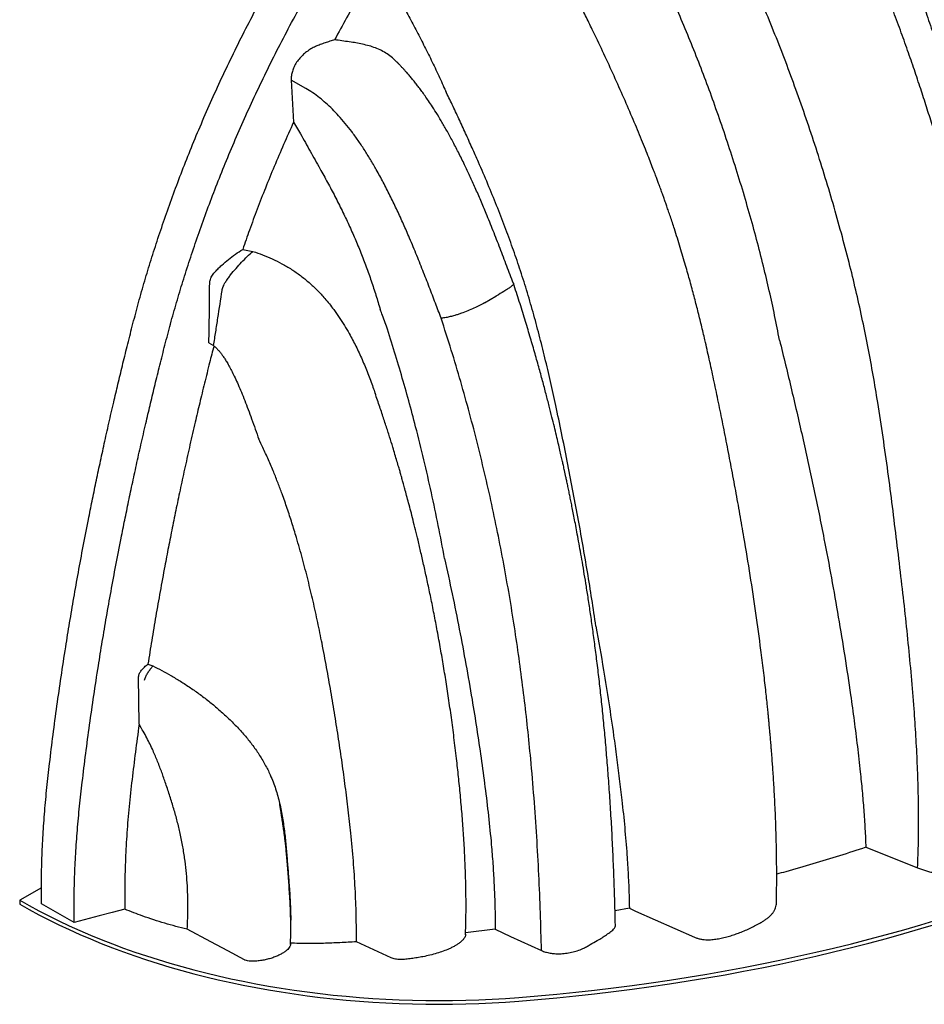
# Model space of a CAD drawing. Units: millimetres. Extents: x 948 to 40071, y 666 to 24284.
# Drawn here: x 1889 to 2974, y 10146 to 11328 of the extents above; entities that cross this region are included whole.
import ezdxf

# ---------------------------------------------------------------- set-up
doc = ezdxf.new("R2010")
doc.units = ezdxf.units.MM
doc.header["$LTSCALE"] = 95

msp = doc.modelspace()

# ---------------------------------------------------------------- linework, layer by layer
at = {"color": 7, "linetype": 'Continuous', "lineweight": 25}
for p, q in [((2214.85, 11255.24), (2217.67, 11204.57)), ((2232.27, 11245.19), (2214.85, 11255.24)), ((2217.67, 11204.57), (2226.05, 11190.58)), ((2156.72, 11052.12), (2168.98, 11049.76)), ((2446.87, 10988.2), (2460.34, 10995.97)), ((2116.13, 10940.02), (2121.75, 10936.78)), ((2043.04, 10554.71), (2048.98, 10552.45)), ((2032.42, 10482.38), (2031.77, 10539.42)), ((2034.93, 10478.27), (2032.42, 10482.38)), ((2036.31, 10475.94), (2034.93, 10478.27)), ((1915.26, 10286.32), (1889.24, 10271.3)), ((1889.24, 10271.3), (1889.24, 10266.74)), ((1954.41, 10244.45), (1915.23, 10267.07)), ((2620.42, 10261.63), (2603.24, 10258.46)), ((2459.44, 10236.46), (2423.96, 10232.35))]:
    msp.add_line(p, q, dxfattribs=at)
at = {"color": 7, "linetype": 'Continuous', "lineweight": 25, "flags": 128}
for points in [[(2904.02, 10334.83), (2911.07, 10332.05), (2966.12, 10310.33)], [(1889.24, 10271.3), (1900.66, 10264.86), (1912.32, 10258.57), (1924.22, 10252.43), (1936.36, 10246.45), (1948.72, 10240.62), (1961.31, 10234.96), (1974.12, 10229.46), (1987.14, 10224.12), (2000.36, 10218.96), (2013.78, 10213.97), (2027.39, 10209.16), (2041.19, 10204.52), (2055.16, 10200.07), (2069.3, 10195.79), (2083.6, 10191.7), (2098.06, 10187.8), (2112.67, 10184.08), (2127.41, 10180.55), (2142.29, 10177.22), (2157.3, 10174.08), (2172.42, 10171.14), (2187.66, 10168.39), (2203, 10165.84), (2218.43, 10163.49), (2233.95, 10161.34), (2249.56, 10159.39), (2265.23, 10157.64), (2280.96, 10156.1), (2296.76, 10154.76), (2312.6, 10153.63), (2328.48, 10152.7), (2344.39, 10151.98), (2360.33, 10151.46), (2376.28, 10151.15), (2392.24, 10151.05), (2408.2, 10151.16), (2424.16, 10151.47), (2440.09, 10151.99), (2456.01, 10152.71), (2471.89, 10153.64), (2487.73, 10154.78)], [(1889.24, 10266.74), (1900.66, 10260.3), (1912.32, 10254.01), (1924.22, 10247.87), (1936.36, 10241.88), (1948.72, 10236.06), (1961.31, 10230.39), (1974.12, 10224.89), (1987.14, 10219.56), (2000.36, 10214.4), (2013.78, 10209.41), (2027.39, 10204.6), (2041.19, 10199.96), (2055.16, 10195.5), (2069.3, 10191.23), (2083.6, 10187.14), (2098.06, 10183.23), (2112.67, 10179.52), (2127.41, 10175.99), (2142.29, 10172.66), (2157.3, 10169.52), (2172.42, 10166.57), (2187.66, 10163.82), (2203, 10161.27), (2218.43, 10158.92), (2233.95, 10156.77), (2249.56, 10154.83), (2265.23, 10153.08), (2280.96, 10151.54), (2296.76, 10150.2), (2312.6, 10149.07), (2328.48, 10148.14), (2344.39, 10147.42), (2360.33, 10146.9), (2376.28, 10146.59), (2392.24, 10146.49), (2408.2, 10146.59), (2424.16, 10146.91), (2440.09, 10147.42), (2456.01, 10148.15), (2471.89, 10149.08), (2487.73, 10150.22)], [(2015.22, 10260.71), (1999.98, 10256.63), (1984.74, 10252.56), (1954.41, 10244.45)], [(2620.42, 10261.63), (2627.88, 10258.32), (2651.55, 10247.83), (2698.68, 10226.95)], [(2487.73, 10154.78), (2510.58, 10156.67), (2533.38, 10158.76), (2556.11, 10161.06), (2578.79, 10163.55), (2601.4, 10166.25), (2623.93, 10169.15), (2646.38, 10172.24), (2668.75, 10175.53), (2691.03, 10179.02), (2713.22, 10182.71), (2735.3, 10186.59), (2757.28, 10190.67), (2779.15, 10194.94), (2800.9, 10199.4), (2822.53, 10204.05), (2844.03, 10208.9), (2865.41, 10213.93), (2886.64, 10219.15), (2907.74, 10224.56), (2928.69, 10230.16), (2949.49, 10235.94), (2970.14, 10241.9), (2990.62, 10248.05)], [(2487.73, 10150.22), (2510.58, 10152.11), (2533.38, 10154.2), (2556.11, 10156.5), (2578.79, 10158.99), (2601.4, 10161.69), (2623.93, 10164.58), (2646.38, 10167.68), (2668.75, 10170.97), (2691.03, 10174.46), (2713.22, 10178.14), (2735.3, 10182.03), (2757.28, 10186.1), (2779.15, 10190.37), (2800.9, 10194.84), (2822.53, 10199.49), (2844.03, 10204.33), (2865.41, 10209.37), (2886.64, 10214.59), (2907.74, 10220), (2928.69, 10225.6), (2949.49, 10231.38), (2970.14, 10237.34), (2990.62, 10243.48)], [(2158.98, 10199.67), (2138.72, 10210.5), (2118.47, 10221.33), (2090.11, 10236.49)], [(2459.44, 10236.46), (2477.86, 10228), (2515.01, 10210.93)], [(2334.88, 10202.2), (2319.22, 10209.41), (2303.55, 10216.62), (2293.04, 10221.46)]]:
    msp.add_lwpolyline(points, dxfattribs=at)
at = {"color": 7, "linetype": 'Continuous', "lineweight": 25}
for points, knots in [([(1915.23, 10267.07), (1915.2, 10276.12), (1915.14, 10294.22), (1915.85, 10321.83), (1917.16, 10349.75), (1919.13, 10378.02), (1921.73, 10406.61), (1925.25, 10437.26), (1929.26, 10469.85), (1933.88, 10504.49), (1938.91, 10539.61), (1944.02, 10572.92), (1949.13, 10604.45), (1954.19, 10634.24), (1959.61, 10664.78), (1965.44, 10696.19), (1970.97, 10724.72), (1976.09, 10750.24), (1980.7, 10772.62), (1985.58, 10795.63), (1990.74, 10819.33), (1996.21, 10843.81), (2001.67, 10867.55), (2007.09, 10890.56), (2012.46, 10912.85), (2018.2, 10936.06), (2024.32, 10960.27), (2030.9, 10985.41), (2038.1, 11010.88), (2045.8, 11036.51), (2054.01, 11062.27), (2062.89, 11088.63), (2072.46, 11115.56), (2082.75, 11143.04), (2093.76, 11171.02), (2105.53, 11199.49), (2118.09, 11228.41), (2131.46, 11257.76), (2145.59, 11287.37), (2160.5, 11317.2), (2176.22, 11347.25), (2192.84, 11377.67), (2209.96, 11407.63), (2227.51, 11437.1), (2245.44, 11466), (2264.2, 11495.04), (2283.78, 11524.14), (2304.18, 11553.23), (2325.38, 11582.22), (2346.75, 11610.23), (2368.18, 11637.2), (2389.59, 11663.11), (2411.56, 11688.66), (2434.06, 11713.8), (2457.04, 11738.43), (2480.47, 11762.5), (2504.29, 11785.94), (2528.47, 11808.7), (2552.96, 11830.71), (2577.7, 11851.93), (2602.64, 11872.29), (2627.26, 11891.4), (2651.5, 11909.28), (2675.29, 11925.97), (2699.07, 11941.79), (2722.81, 11956.81), (2738.62, 11966.13), (2746.5, 11970.78)], [0, 0, 0, 0, 0.0156551, 0.031308, 0.0469641, 0.0626293, 0.0783097, 0.094012, 0.1125495, 0.1311803, 0.1499882, 0.1690609, 0.1845773, 0.2003822, 0.2165409, 0.233118, 0.2501782, 0.2616516, 0.2733982, 0.2854484, 0.2978413, 0.3106218, 0.3238473, 0.3350296, 0.3466092, 0.3586553, 0.3712416, 0.3843441, 0.3977686, 0.4107366, 0.4240094, 0.4375809, 0.4514456, 0.4655994, 0.4800388, 0.4947597, 0.5097608, 0.5250525, 0.5406502, 0.5562823, 0.5722403, 0.588535, 0.605173, 0.6208839, 0.6368869, 0.6531739, 0.6697363, 0.6865614, 0.7036377, 0.7209506, 0.7370119, 0.7532412, 0.7696209, 0.7861306, 0.8027506, 0.8194633, 0.8362528, 0.8531035, 0.8699993, 0.8869227, 0.9038561, 0.9207831, 0.9367222, 0.9526269, 0.9684831, 0.9842786, 1, 1, 1, 1]), ([(1954.41, 10244.45), (1954.38, 10253.5), (1954.32, 10271.61), (1955.04, 10299.21), (1956.34, 10327.13), (1958.31, 10355.4), (1960.91, 10383.99), (1964.43, 10414.64), (1968.44, 10447.23), (1973.06, 10481.87), (1978.1, 10516.99), (1983.2, 10550.3), (1988.31, 10581.83), (1993.37, 10611.62), (1998.8, 10642.16), (2004.63, 10673.57), (2010.15, 10702.1), (2015.27, 10727.62), (2019.89, 10750), (2024.76, 10773.01), (2029.92, 10796.71), (2035.4, 10821.19), (2040.85, 10844.93), (2046.27, 10867.94), (2051.64, 10890.23), (2057.38, 10913.44), (2063.5, 10937.65), (2070.08, 10962.79), (2077.29, 10988.26), (2084.99, 11013.89), (2093.2, 11039.65), (2102.07, 11066.01), (2111.65, 11092.94), (2121.93, 11120.42), (2132.94, 11148.4), (2144.71, 11176.87), (2157.27, 11205.79), (2170.64, 11235.14), (2184.77, 11264.75), (2199.69, 11294.58), (2215.4, 11324.63), (2232.03, 11355.05), (2249.14, 11385.01), (2266.7, 11414.48), (2284.63, 11443.38), (2303.39, 11472.42), (2322.97, 11501.52), (2343.37, 11530.61), (2364.57, 11559.6), (2385.93, 11587.61), (2407.36, 11614.58), (2428.77, 11640.49), (2450.74, 11666.04), (2473.24, 11691.18), (2496.23, 11715.81), (2519.65, 11739.88), (2543.48, 11763.32), (2567.66, 11786.08), (2592.14, 11808.09), (2616.88, 11829.31), (2641.83, 11849.67), (2666.45, 11868.78), (2690.68, 11886.66), (2714.47, 11903.35), (2738.26, 11919.17), (2761.99, 11934.19), (2777.8, 11943.51), (2785.69, 11948.16)], [0, 0, 0, 0, 0.0156551, 0.031308, 0.0469641, 0.0626293, 0.0783097, 0.094012, 0.1125495, 0.1311803, 0.1499882, 0.1690609, 0.1845773, 0.2003822, 0.2165409, 0.233118, 0.2501782, 0.2616516, 0.2733982, 0.2854484, 0.2978413, 0.3106218, 0.3238473, 0.3350296, 0.3466092, 0.3586553, 0.3712416, 0.3843441, 0.3977686, 0.4107366, 0.4240094, 0.4375809, 0.4514456, 0.4655994, 0.4800388, 0.4947597, 0.5097608, 0.5250525, 0.5406502, 0.5562823, 0.5722403, 0.588535, 0.605173, 0.6208839, 0.6368869, 0.6531739, 0.6697363, 0.6865614, 0.7036377, 0.7209506, 0.7370119, 0.7532412, 0.7696209, 0.7861306, 0.8027506, 0.8194633, 0.8362528, 0.8531035, 0.8699993, 0.8869227, 0.9038561, 0.9207831, 0.9367222, 0.9526269, 0.9684831, 0.9842786, 1, 1, 1, 1]), ([(3343.57, 10463.38), (3343.04, 10471.26), (3341.89, 10488.32), (3340.16, 10514.26), (3338.37, 10540.91), (3336.63, 10566.7), (3334.91, 10591.62), (3333.25, 10615.26), (3331.64, 10637.64), (3330.07, 10658.8), (3328.51, 10679.2), (3326.95, 10698.86), (3325.35, 10718.44), (3323.7, 10737.9), (3322, 10757.17), (3320.32, 10775.5), (3318.67, 10792.9), (3317.05, 10809.35), (3315.47, 10824.85), (3313.93, 10839.42), (3312.5, 10852.66), (3311.16, 10864.63), (3309.93, 10875.39), (3308.76, 10885.36), (3307.66, 10894.54), (3306.63, 10902.92), (3305.69, 10910.5), (3304.83, 10917.28), (3304.06, 10923.26), (3303.39, 10928.44), (3302.78, 10933.08), (3302.21, 10937.34), (3301.65, 10941.48), (3301.1, 10945.51), (3300.55, 10949.56), (3299.96, 10953.78), (3299.31, 10958.44), (3298.52, 10964.04), (3297.55, 10970.78), (3296.38, 10978.74), (3295.03, 10987.74), (3293.49, 10997.79), (3291.85, 11008.2), (3290.13, 11018.85), (3288.37, 11029.45), (3286.53, 11040.29), (3284.64, 11051.09), (3282.72, 11061.76), (3279.92, 11076.91), (3276.18, 11096.35), (3271.51, 11119.21), (3266.89, 11140.68), (3262.35, 11160.79), (3257.74, 11180.27), (3253.09, 11199.14), (3248.35, 11217.61), (3243.42, 11236.14), (3238.18, 11255.13), (3232.55, 11274.79), (3226.44, 11295.38), (3219.8, 11316.91), (3212.59, 11339.39), (3204.87, 11362.56), (3196.61, 11386.42), (3187.84, 11410.79), (3178.54, 11435.66), (3168.69, 11461), (3158.2, 11486.95), (3146.46, 11514.92), (3133.58, 11544.38), (3119.72, 11574.79), (3105.78, 11604.22), (3091.81, 11632.67), (3077.86, 11660.16), (3064.63, 11685.41), (3052.21, 11708.48), (3040.62, 11729.36), (3029.16, 11749.28), (3017.83, 11768.2), (3006.61, 11786.11), (2995.47, 11803.08), (2984.33, 11819.19), (2974.35, 11832.86), (2965.59, 11844.29), (2958.09, 11853.67), (2950.56, 11862.7), (2942.98, 11871.4), (2935.16, 11879.98), (2928.55, 11886.88), (2923.19, 11892.26), (2919.27, 11896.09), (2915.21, 11899.97), (2911, 11903.87), (2906.83, 11907.63), (2902.95, 11911.03), (2899.96, 11913.58), (2897.8, 11915.39), (2896.25, 11916.69), (2894.49, 11918.13), (2892.22, 11919.97), (2889.2, 11922.36), (2885.69, 11925.09), (2881.72, 11928.07), (2877.37, 11931.26), (2872.41, 11934.75), (2867.63, 11937.99), (2863.14, 11940.93), (2859.05, 11943.51), (2855.9, 11945.45), (2854.11, 11946.51), (2853.77, 11946.7)], [0, 0, 0, 0, 0.016076, 0.034792, 0.0529129, 0.070439, 0.0873707, 0.1037086, 0.1185694, 0.1329033, 0.146711, 0.1599931, 0.1727502, 0.1863691, 0.1993359, 0.2116517, 0.2233174, 0.2343337, 0.2447016, 0.2544217, 0.2634946, 0.2711817, 0.2783348, 0.284954, 0.2910388, 0.2965895, 0.3016063, 0.3060897, 0.3100399, 0.3134574, 0.3163424, 0.319228, 0.3218642, 0.3245152, 0.3271811, 0.3298619, 0.3328248, 0.3363499, 0.3408764, 0.346082, 0.3519659, 0.3585275, 0.3657657, 0.3723137, 0.3793204, 0.3864164, 0.3934148, 0.4003155, 0.407119, 0.422772, 0.4378891, 0.4511698, 0.4640141, 0.4764287, 0.4884131, 0.5000101, 0.5116226, 0.5236476, 0.5360838, 0.5489296, 0.562677, 0.5768602, 0.5914767, 0.6065239, 0.6219991, 0.6376117, 0.6536317, 0.6700613, 0.6869101, 0.7068997, 0.7263355, 0.7452276, 0.763584, 0.7814104, 0.7987109, 0.8129971, 0.8267797, 0.840038, 0.8527608, 0.8649451, 0.8766428, 0.8879942, 0.899021, 0.9062014, 0.9132538, 0.9201877, 0.9270132, 0.9338105, 0.9410053, 0.9442364, 0.9475591, 0.9509758, 0.9544895, 0.9580781, 0.9613153, 0.9640444, 0.9653995, 0.9665786, 0.9678315, 0.9696499, 0.9720533, 0.9750511, 0.9780381, 0.9814639, 0.9853413, 0.9896863, 0.9926656, 0.9958431, 0.9992254, 1, 1, 1, 1]), ([(2744.39, 11851.5), (2746.54, 11847.09), (2750.85, 11838.26), (2758.72, 11820.11), (2768.75, 11797.55), (2780.78, 11770.44), (2792.92, 11743.42), (2805.25, 11716.47), (2817.79, 11689.65), (2832.55, 11658.45), (2849.52, 11622.91), (2868.57, 11582.94), (2887.44, 11542.93), (2904, 11507.31), (2919.6, 11473.17), (2934.23, 11440.51), (2947.9, 11408.77), (2959.33, 11380.92), (2968.65, 11356.97), (2977.43, 11332.82), (2985.47, 11308.49), (2992.83, 11284.02), (3000.86, 11255.15), (3009.53, 11221.92), (3018.02, 11187.79), (3026.87, 11151.06), (3036.09, 11111.78), (3046.4, 11066.63), (3057.15, 11018.64), (3068.32, 10967.82), (3079.77, 10914.21), (3090.83, 10860.64), (3101.46, 10807.09), (3111.59, 10753.57), (3121.09, 10700.24), (3128.63, 10654.48), (3134.44, 10616.21), (3138.76, 10585.37), (3142.73, 10553.83), (3146.24, 10521.63), (3148.61, 10493.9), (3150, 10471.39), (3150.75, 10454.01), (3150.84, 10442.56), (3150.89, 10436.84)], [0, 0, 0, 0, 0.0093393, 0.0186817, 0.0374136, 0.056077, 0.0747433, 0.0934075, 0.1121021, 0.1307493, 0.1587421, 0.1867353, 0.214755, 0.2427745, 0.2614674, 0.2862911, 0.3111131, 0.3276698, 0.3442291, 0.3607823, 0.377618, 0.3944613, 0.4113021, 0.4373178, 0.4633347, 0.4823094, 0.5139542, 0.545601, 0.5772469, 0.6152926, 0.65334, 0.691386, 0.7297875, 0.7681888, 0.806594, 0.8449985, 0.867457, 0.8899163, 0.9123739, 0.9366267, 0.9608783, 0.9739191, 0.986961, 1, 1, 1, 1]), ([(3097.37, 10354.27), (3097.44, 10355.82), (3097.63, 10360.12), (3097.87, 10366.95), (3098.09, 10374.45), (3098.25, 10381.11), (3098.37, 10386.91), (3098.44, 10391.87), (3098.49, 10395.84), (3098.52, 10398.89), (3098.54, 10401.2), (3098.55, 10402.96), (3098.56, 10404.45), (3098.57, 10405.86), (3098.57, 10407.44), (3098.58, 10409.2), (3098.58, 10412.18), (3098.57, 10416.66), (3098.54, 10422.65), (3098.48, 10429.23), (3098.38, 10436.07), (3098.25, 10443.06), (3098.03, 10453.01), (3097.66, 10465.7), (3097.08, 10480.96), (3096.43, 10495.04), (3095.75, 10507.97), (3095.05, 10519.95), (3094.28, 10532.01), (3093.41, 10544.69), (3092.39, 10558.36), (3091.22, 10573.03), (3089.88, 10588.71), (3088.37, 10605.41), (3086.66, 10623.14), (3084.77, 10641.9), (3082.67, 10661.7), (3080.24, 10683.79), (3077.48, 10707.78), (3074.47, 10733.24), (3071.41, 10758.42), (3068.08, 10785.4), (3064.44, 10814.08), (3060.43, 10844.4), (3056.28, 10874.07), (3052.81, 10897.42), (3050.14, 10914.47), (3048.43, 10925.16), (3046.77, 10935.2), (3045.2, 10944.47), (3043.73, 10952.97), (3042.36, 10960.72), (3041.11, 10967.69), (3039.93, 10974.1), (3038.85, 10979.88), (3037.85, 10985.16), (3036.85, 10990.36), (3035.69, 10996.29), (3034.27, 11003.48), (3032.58, 11011.8), (3029.63, 11026.01), (3025.3, 11045.89), (3020.09, 11068.28), (3015.27, 11087.99), (3010.93, 11105.11), (3006.24, 11122.93), (3001.13, 11141.67), (2995.57, 11161.34), (2989.66, 11181.51), (2983.41, 11202.16), (2976.82, 11223.22), (2969.75, 11245.08), (2962.19, 11267.71), (2954.11, 11291.11), (2945.46, 11315.27), (2936.2, 11340.18), (2926.35, 11365.68), (2916.04, 11391.31), (2905.54, 11416.41), (2894.98, 11440.7), (2884.39, 11464.18), (2873.71, 11487.02), (2863.08, 11508.96), (2852.54, 11530.02), (2842.11, 11550.2), (2831.73, 11569.71), (2821.42, 11588.42), (2811.21, 11606.23), (2801.3, 11622.79), (2791.71, 11638.07), (2782.51, 11652.05), (2773.55, 11664.97), (2764.91, 11676.8), (2757.08, 11686.94), (2750.05, 11695.58), (2743.81, 11702.91), (2737.76, 11709.69), (2731.65, 11716.21), (2725.21, 11722.75), (2718.5, 11729.16), (2712.71, 11734.35), (2707.86, 11738.49), (2703.65, 11741.94), (2698.79, 11745.73), (2693.9, 11749.34), (2689.21, 11752.63), (2684.93, 11755.48), (2680.57, 11758.24), (2676.4, 11760.74), (2672.66, 11762.87), (2669.31, 11764.68), (2665.99, 11766.42), (2662.3, 11768.25), (2658.32, 11770.12), (2654.44, 11771.83), (2651.2, 11773.17), (2648.5, 11774.24), (2646.15, 11775.14), (2643.53, 11776.1), (2640.49, 11777.16), (2637.56, 11778.11), (2635.66, 11778.7), (2634.95, 11778.91)], [0, 0, 0, 0, 0.0033862, 0.0094594, 0.0149042, 0.0197219, 0.0239132, 0.0274789, 0.0304195, 0.0324798, 0.0340619, 0.0353779, 0.0362668, 0.0372748, 0.0384093, 0.0396705, 0.0410581, 0.0448297, 0.0493044, 0.0538936, 0.0589245, 0.063913, 0.0688073, 0.0800822, 0.0908255, 0.1010379, 0.1097079, 0.1179549, 0.1261135, 0.1349183, 0.1443969, 0.154551, 0.1653825, 0.1768936, 0.1890862, 0.2019628, 0.2155253, 0.2297758, 0.24729, 0.2646898, 0.2818367, 0.2987108, 0.3197486, 0.3402933, 0.3603445, 0.3799036, 0.3874533, 0.3946889, 0.4014033, 0.4075979, 0.4132741, 0.4184329, 0.4230755, 0.4272027, 0.4312144, 0.4345814, 0.4377101, 0.4415411, 0.446348, 0.4519657, 0.4580194, 0.4744431, 0.4911882, 0.5020475, 0.513106, 0.524713, 0.5369148, 0.5497095, 0.5630942, 0.5762514, 0.5899259, 0.6041125, 0.6187954, 0.6339701, 0.6496408, 0.665814, 0.6824989, 0.6993836, 0.7158679, 0.7316668, 0.7470898, 0.7621474, 0.7768483, 0.790692, 0.8042163, 0.8173704, 0.8300651, 0.842257, 0.8539164, 0.8644062, 0.874394, 0.8837771, 0.8925377, 0.9006999, 0.9069034, 0.9127453, 0.9182417, 0.9235823, 0.9292438, 0.9352597, 0.9409368, 0.9438632, 0.947361, 0.9514283, 0.9559736, 0.9590801, 0.9623927, 0.9657366, 0.9689656, 0.9719088, 0.9742568, 0.976525, 0.9793666, 0.982472, 0.9853801, 0.98791, 0.989582, 0.9912868, 0.9930983, 0.9953987, 0.998286, 1, 1, 1, 1]), ([(2966.12, 10310.33), (2966.5, 10320.52), (2967.25, 10340.91), (2967.43, 10372.1), (2966.97, 10403.71), (2965.87, 10435.76), (2964.19, 10468.2), (2961.85, 10502.98), (2958.8, 10540.14), (2955.04, 10579.69), (2950.82, 10619.62), (2946.17, 10660.31), (2941.19, 10701.67), (2936.02, 10743.49), (2930.62, 10785.24), (2924.82, 10826.86), (2918.91, 10865.46), (2912.92, 10901.06), (2906.92, 10933.67), (2900.33, 10966.33), (2893.05, 10999.13), (2884.94, 11032.77), (2875.96, 11067.27), (2866.09, 11102.58), (2855.56, 11137.97), (2844.39, 11173.38), (2832.64, 11208.73), (2820.52, 11243.28), (2808.04, 11277.03), (2795.19, 11310), (2781.7, 11342.88), (2767.5, 11375.69), (2753.59, 11406.2), (2740.1, 11434.44), (2727.14, 11460.46), (2713.72, 11486.33), (2701.62, 11508.73), (2691.01, 11527.51), (2682.07, 11542.73), (2673.05, 11557.45), (2663.96, 11571.6), (2654.96, 11584.87), (2646.09, 11597.22), (2637.37, 11608.65), (2628.64, 11619.35), (2619.89, 11629.3), (2611.13, 11638.48), (2602.33, 11646.9), (2593.45, 11654.56), (2584.44, 11661.48), (2576.02, 11667.13), (2568.18, 11671.73), (2560.91, 11675.46), (2553.39, 11678.78), (2548.35, 11680.54), (2545.77, 11681.44)], [0, 0, 0, 0, 0.0236338, 0.0472941, 0.0710013, 0.094772, 0.1186196, 0.1425542, 0.1708832, 0.1993462, 0.2279436, 0.2566723, 0.2864539, 0.3162498, 0.3458497, 0.3752396, 0.4044149, 0.4271909, 0.4498452, 0.4723901, 0.4949093, 0.5174787, 0.5414565, 0.56546, 0.5894709, 0.6134695, 0.6374001, 0.6612175, 0.683598, 0.7059346, 0.7282597, 0.7506109, 0.7730315, 0.7909468, 0.80896, 0.8270838, 0.845053, 0.8561583, 0.8670692, 0.877749, 0.8881652, 0.8982914, 0.9075952, 0.9166152, 0.9253523, 0.933825, 0.9420659, 0.9501241, 0.9580754, 0.966008, 0.9740359, 0.9801955, 0.9865368, 0.9931183, 1, 1, 1, 1]), ([(2796.78, 10268.04), (2796.87, 10272.49), (2797.07, 10282.63), (2797.16, 10298.28), (2797.1, 10314.67), (2796.9, 10330.26), (2796.57, 10345.04), (2796.16, 10359.01), (2795.65, 10372.55), (2795.07, 10385.6), (2794.44, 10398.1), (2793.78, 10409.57), (2793.13, 10420.01), (2792.5, 10429.28), (2791.92, 10437.41), (2791.39, 10444.43), (2790.92, 10450.5), (2790.5, 10455.64), (2790.16, 10459.83), (2789.83, 10463.66), (2789.53, 10467.23), (2789.22, 10470.67), (2788.94, 10473.86), (2788.63, 10477.27), (2788.26, 10481.31), (2787.81, 10486.05), (2787.29, 10491.49), (2786.68, 10497.66), (2785.93, 10505.07), (2785.02, 10513.83), (2783.91, 10524.03), (2782.65, 10535.21), (2781.26, 10547.06), (2779.77, 10559.25), (2776.88, 10582.13), (2772.27, 10615.95), (2765.47, 10661.03), (2758.96, 10700.65), (2753.06, 10734.62), (2747.98, 10762.73), (2742.72, 10790.82), (2737.38, 10818.55), (2732.06, 10845.38), (2726.82, 10871.23), (2721.61, 10896.06), (2716.38, 10920.03), (2711.45, 10941.67), (2706.85, 10961.06), (2702.54, 10978.52), (2698.03, 10996.06), (2693.18, 11014.13), (2687.69, 11033.65), (2681.46, 11054.67), (2676.07, 11071.83), (2672.02, 11084.2), (2669.67, 11091.23), (2667.44, 11097.79), (2665.43, 11103.63), (2663.51, 11109.1), (2661.77, 11114.03), (2660.25, 11118.27), (2659.05, 11121.59), (2657.97, 11124.54), (2656.81, 11127.73), (2655.4, 11131.56), (2653.7, 11136.1), (2651.71, 11141.41), (2649.23, 11147.94), (2646.2, 11155.8), (2642.56, 11165.1), (2638.42, 11175.47), (2633.82, 11186.79), (2628.89, 11198.69), (2621.77, 11215.56), (2612.39, 11237.17), (2600.57, 11263.52), (2588.43, 11289.82), (2577.56, 11312.75), (2567.99, 11332.2), (2559.86, 11348.19), (2551.65, 11363.69), (2543.5, 11378.42), (2536.02, 11391.33), (2529.25, 11402.49), (2523.21, 11412.06), (2517.37, 11420.94), (2511.75, 11429.15), (2506.37, 11436.72), (2501.28, 11443.59), (2497.25, 11448.83), (2494.28, 11452.61), (2492.27, 11455.11), (2490.33, 11457.5), (2488.28, 11459.99), (2485.95, 11462.76), (2483.19, 11465.99), (2479.96, 11469.67), (2476.11, 11473.94), (2471.57, 11478.82), (2466.15, 11484.41), (2460.43, 11490.03), (2454.52, 11495.57), (2448.53, 11500.92), (2442.91, 11505.68), (2437.8, 11509.82), (2433.33, 11513.31), (2428.76, 11516.75), (2425.68, 11518.95), (2424.17, 11520.02)], [0, 0, 0, 0, 0.0113216, 0.0257535, 0.0394454, 0.0524041, 0.0646352, 0.0761435, 0.0869329, 0.097975, 0.1081548, 0.1174754, 0.125939, 0.1335475, 0.1399655, 0.145619, 0.1505086, 0.154635, 0.1579986, 0.1606055, 0.1638682, 0.1666023, 0.1688861, 0.1715462, 0.1748036, 0.1785841, 0.1829406, 0.187873, 0.1933811, 0.2006892, 0.2088135, 0.2177541, 0.227342, 0.2370069, 0.2467028, 0.2815902, 0.3168975, 0.3526413, 0.3743031, 0.3961299, 0.4180864, 0.4395848, 0.4604201, 0.4802027, 0.4992847, 0.5176581, 0.5353182, 0.5488893, 0.5620065, 0.5751312, 0.5888301, 0.6031003, 0.6194529, 0.6364902, 0.6419874, 0.6474522, 0.652418, 0.6568292, 0.6606853, 0.6647896, 0.6679928, 0.6702941, 0.672305, 0.6746712, 0.6775335, 0.6809699, 0.6849813, 0.6895688, 0.6957835, 0.7028198, 0.7106812, 0.719372, 0.7285677, 0.7377837, 0.7578336, 0.7779633, 0.79817, 0.8182955, 0.8308317, 0.8432557, 0.8555337, 0.8672144, 0.8781224, 0.8864238, 0.8942438, 0.9015956, 0.908493, 0.9149491, 0.9209742, 0.9263979, 0.9288341, 0.9310875, 0.9331592, 0.9353478, 0.9379008, 0.9408204, 0.9443655, 0.9483111, 0.9530608, 0.9586344, 0.9650617, 0.9704426, 0.9763471, 0.9828061, 0.9868873, 0.9911836, 0.9957055, 1, 1, 1, 1]), ([(2320.68, 11396.73), (2316.56, 11390), (2308.36, 11376.64), (2295.2, 11354.36), (2281.3, 11330.08), (2271.66, 11312.35), (2266.89, 11303.57)], [0, 0, 0, 0, 0.2201336, 0.4372754, 0.7213034, 1, 1, 1, 1]), ([(2325.98, 11387.19), (2329.25, 11381.33), (2335.8, 11369.61), (2345.34, 11351.75), (2354.88, 11333.84), (2364.38, 11315.76), (2373.77, 11297.54), (2382.96, 11279.11), (2391.85, 11260.55), (2397.38, 11248.05), (2400.14, 11241.8)], [0, 0, 0, 0, 0.12356062, 0.24713702, 0.37132917, 0.49552357, 0.62135744, 0.74718838, 0.87359927, 1, 1, 1, 1]), ([(2800.51, 10943.42), (2798.61, 10953.22), (2794.82, 10972.75), (2788.36, 11002.29), (2781.17, 11032.63), (2773.15, 11063.88), (2764.3, 11096), (2754.81, 11128.29), (2744.72, 11160.64), (2734.12, 11192.85), (2723.26, 11224.18), (2712.15, 11254.56), (2700.8, 11284.03), (2688.96, 11313.25), (2676.56, 11342.24), (2665.4, 11367.07), (2658.26, 11382.19), (2655.62, 11387.77)], [0, 0, 0, 0, 0.0672551, 0.1341052, 0.2013465, 0.2732124, 0.3453832, 0.4177812, 0.4903245, 0.5625324, 0.633837, 0.7003487, 0.7662807, 0.8317574, 0.8969324, 0.9619928, 1, 1, 1, 1]), ([(2266.89, 11303.57), (2264.98, 11302.96), (2261.15, 11301.73), (2255.4, 11299.92), (2249.67, 11297.92), (2244.03, 11295.59), (2238.54, 11292.75), (2233.36, 11289.27), (2228.6, 11285.15), (2224.19, 11280.58), (2220.36, 11275.4), (2217.54, 11269.9), (2215.76, 11264.4), (2214.9, 11259.55), (2214.87, 11256.53), (2214.85, 11255.24)], [0, 0, 0, 0, 0.0819386, 0.1645634, 0.2470907, 0.328959, 0.4100565, 0.4909714, 0.5701706, 0.6493639, 0.729686, 0.8099387, 0.8793189, 0.9487085, 1, 1, 1, 1]), ([(2284.58, 11301.1), (2281.62, 11301.5), (2275.69, 11302.31), (2269.82, 11303.15), (2266.89, 11303.57)], [0, 0, 0, 0, 0.4997055, 1, 1, 1, 1]), ([(2340.71, 11277.62), (2339.23, 11279.03), (2335.88, 11282.26), (2330.07, 11286.72), (2323.25, 11290.78), (2315.89, 11293.91), (2308.28, 11296.37), (2300.48, 11298.29), (2292.58, 11299.91), (2287.25, 11300.7), (2284.58, 11301.1)], [0, 0, 0, 0, 0.0986025, 0.2245399, 0.3521251, 0.4805147, 0.6095138, 0.7379346, 0.8689668, 1, 1, 1, 1]), ([(2481.4, 11011.38), (2478.76, 11018.31), (2473.43, 11032.31), (2465.39, 11053.36), (2457.19, 11074.35), (2449.46, 11093.49), (2442.29, 11110.6), (2435.76, 11125.6), (2429.3, 11139.9), (2422.56, 11154.2), (2415.59, 11168.33), (2408.42, 11182.1), (2401.55, 11194.63), (2395.02, 11205.91), (2388.89, 11215.97), (2383.43, 11224.48), (2378.65, 11231.59), (2374.55, 11237.46), (2370.8, 11242.64), (2367.3, 11247.31), (2363.9, 11251.69), (2360.52, 11255.9), (2357.17, 11259.94), (2354.19, 11263.4), (2351.59, 11266.32), (2349.39, 11268.74), (2347.19, 11271.1), (2344.92, 11273.47), (2342.78, 11275.66), (2341.34, 11277.06), (2340.74, 11277.65)], [0, 0, 0, 0, 0.0740957, 0.1496557, 0.2249667, 0.2986382, 0.3546627, 0.4086033, 0.4601539, 0.5090903, 0.5637287, 0.6142956, 0.6607327, 0.7030516, 0.7413104, 0.7755949, 0.8017541, 0.8251636, 0.8458824, 0.864627, 0.8829064, 0.9007875, 0.9182842, 0.9354103, 0.9466291, 0.9576935, 0.968608, 0.9793768, 0.9912529, 1, 1, 1, 1]), ([(2394.72, 10969.49), (2392.41, 10975.54), (2387.67, 10987.99), (2380.39, 11007.08), (2372.66, 11026.96), (2364.47, 11047.39), (2356.43, 11066.64), (2348.63, 11084.49), (2341.17, 11100.77), (2333.42, 11116.83), (2325.38, 11132.53), (2317.52, 11146.94), (2309.89, 11160), (2302.59, 11171.73), (2295.13, 11182.89), (2287.52, 11193.43), (2279.76, 11203.3), (2272.02, 11212.28), (2264.29, 11220.39), (2256.57, 11227.67), (2248.67, 11234.25), (2240.55, 11240.22), (2235.05, 11243.52), (2232.27, 11245.19)], [0, 0, 0, 0, 0.0594661, 0.1222, 0.1875584, 0.2548166, 0.3232449, 0.377348, 0.4313702, 0.484975, 0.5378486, 0.5897081, 0.6319778, 0.6732655, 0.7134977, 0.7526632, 0.7907908, 0.827994, 0.8624087, 0.8964405, 0.9304252, 0.9647831, 1, 1, 1, 1]), ([(2580.33, 10600.09), (2578.73, 10610.87), (2575.51, 10632.49), (2570.22, 10665.14), (2564.61, 10698.05), (2558.66, 10731.22), (2552.4, 10764.64), (2545.87, 10798.23), (2539.17, 10831.69), (2532.52, 10863.52), (2525.91, 10893.54), (2519.31, 10921.76), (2512.37, 10949.45), (2505.05, 10976.6), (2497.29, 11003.21), (2489.13, 11029), (2480.44, 11054.28), (2471.22, 11079.37), (2461.29, 11104.84), (2450.69, 11130.69), (2440.79, 11153.78), (2431.82, 11174.04), (2423.97, 11191.39), (2416, 11208.64), (2408.09, 11225.48), (2402.75, 11236.45), (2400.14, 11241.8)], [0, 0, 0, 0, 0.0515763, 0.1033921, 0.1554578, 0.2077822, 0.2603726, 0.3132345, 0.3659848, 0.4176981, 0.4624972, 0.5063549, 0.5492325, 0.5911176, 0.6320176, 0.6719996, 0.7098528, 0.7483148, 0.7874332, 0.8272447, 0.8677616, 0.894398, 0.9213299, 0.9485059, 0.974892, 1, 1, 1, 1]), ([(2217.67, 11204.57), (2213.65, 11195.68), (2205.7, 11178.08), (2194.5, 11151.79), (2183.96, 11125.93), (2174.1, 11100.51), (2165, 11075.96), (2159.41, 11059.87), (2156.72, 11052.12)], [0, 0, 0, 0, 0.1762176, 0.3490145, 0.518513, 0.6848222, 0.8480485, 1, 1, 1, 1]), ([(2226.05, 11190.58), (2227.98, 11187.13), (2231.83, 11180.23), (2239.52, 11166.34), (2248.53, 11150.47), (2258.49, 11132.43), (2267.4, 11115.67), (2275.95, 11098.72), (2284, 11081.78), (2291.5, 11064.92), (2298.45, 11048.16), (2304.97, 11031.25), (2310.96, 11014.22), (2316.5, 10997.08), (2319.94, 10985.66), (2321.66, 10979.95)], [0, 0, 0, 0, 0.05069677, 0.10139532, 0.20303274, 0.28360798, 0.36418144, 0.44530195, 0.52642181, 0.60478291, 0.68317808, 0.76154026, 0.84100304, 0.92050447, 1, 1, 1, 1]), ([(2117.09, 11011.6), (2117.13, 11012.35), (2117.22, 11013.84), (2117.88, 11016.26), (2119, 11018.78), (2120.98, 11021.98), (2123.87, 11025.57), (2127.65, 11029.44), (2132.86, 11034.33), (2139.53, 11040.17), (2147.92, 11046.55), (2153.79, 11050.26), (2156.72, 11052.12)], [0, 0, 0, 0, 0.041669, 0.0833522, 0.1338896, 0.1845399, 0.2757724, 0.3675711, 0.4593938, 0.6394929, 0.819908, 1, 1, 1, 1]), ([(2132.01, 11002.99), (2132.15, 11003.71), (2132.43, 11005.19), (2133.31, 11007.7), (2134.59, 11010.43), (2136.55, 11013.77), (2139.12, 11017.48), (2143.28, 11022.86), (2148.62, 11029.37), (2155.28, 11036.75), (2162.05, 11043.59), (2166.69, 11047.71), (2168.98, 11049.76)], [0, 0, 0, 0, 0.0410244, 0.0833947, 0.1350243, 0.1881144, 0.2689758, 0.3508209, 0.5167596, 0.6782047, 0.8407762, 1, 1, 1, 1]), ([(2168.98, 11049.76), (2172.82, 11048.42), (2180.57, 11045.73), (2192.24, 11040.79), (2203.91, 11035.01), (2215.22, 11028.35), (2226.11, 11020.79), (2236.37, 11012.45), (2246.14, 11003.27), (2254.15, 10994.6), (2260.67, 10986.75), (2266.5, 10979.19), (2272.55, 10970.6), (2278.72, 10960.96), (2285.46, 10949.46), (2292.67, 10935.76), (2300.1, 10919.88), (2306.83, 10903.45), (2311.88, 10889.95), (2314.63, 10881.94), (2315.46, 10879.52)], [0, 0, 0, 0, 0.0537465, 0.1084832, 0.16321, 0.2190843, 0.2730637, 0.3282539, 0.3834538, 0.4398084, 0.4756655, 0.5115243, 0.560176, 0.6088678, 0.6575352, 0.7315855, 0.809554, 0.8878549, 0.9661681, 1, 1, 1, 1]), ([(2116.13, 10940.02), (2116.38, 10951.91), (2116.89, 10975.68), (2117.02, 10999.63), (2117.09, 11011.6)], [0, 0, 0, 0, 0.4999561, 1, 1, 1, 1]), ([(2481.3, 11011.49), (2481.34, 11011.44), (2481.53, 11011.16), (2481.37, 11010.46), (2480.8, 11009.43), (2479.67, 11008.24), (2478.09, 11006.97), (2476.07, 11005.66), (2473.42, 11003.92), (2468.55, 11000.83), (2463.9, 10998.03), (2460.58, 10996.11), (2460.34, 10995.97)], [0, 0, 0, 0, 0.0185513, 0.0975894, 0.1789207, 0.2579364, 0.3392454, 0.4180879, 0.4971186, 0.6556687, 0.9755966, 1, 1, 1, 1]), ([(2603.65, 10241.78), (2603.44, 10250.85), (2603, 10270.13), (2602.01, 10299.47), (2600.75, 10329.43), (2599.27, 10358.55), (2597.58, 10386.8), (2595.73, 10413.66), (2593.75, 10439.16), (2591.68, 10463.3), (2589.49, 10486.6), (2587.2, 10509.06), (2584.78, 10531.07), (2582.24, 10552.58), (2579.59, 10573.55), (2576.92, 10593.52), (2574.23, 10612.48), (2571.56, 10630.42), (2568.97, 10647.04), (2566.48, 10662.37), (2564.11, 10676.44), (2561.82, 10689.58), (2559.64, 10701.79), (2557.59, 10712.88), (2555.7, 10722.89), (2553.97, 10731.83), (2552.38, 10739.93), (2550.93, 10747.18), (2549.62, 10753.67), (2548.34, 10759.89), (2547.09, 10765.88), (2545.88, 10771.62), (2544.79, 10776.69), (2543.84, 10781.11), (2543.11, 10784.47), (2542.51, 10787.21), (2541.95, 10789.75), (2541.16, 10793.36), (2540.09, 10798.16), (2538.7, 10804.31), (2537.05, 10811.53), (2535.12, 10819.84), (2532.9, 10829.22), (2530.38, 10839.7), (2527.49, 10851.47), (2524.19, 10864.56), (2520.46, 10879.01), (2516.3, 10894.67), (2511.68, 10911.53), (2506.62, 10929.49), (2501.07, 10948.52), (2495.01, 10968.63), (2488.44, 10989.74), (2483.75, 11004.15), (2481.37, 11011.46)], [0, 0, 0, 0, 0.0373641, 0.0794274, 0.1201693, 0.1595727, 0.1976237, 0.2343111, 0.2676454, 0.2997543, 0.3306335, 0.3602802, 0.3886924, 0.4174765, 0.4448702, 0.4708739, 0.4954882, 0.5187141, 0.5405529, 0.5598745, 0.5779656, 0.5948273, 0.6104607, 0.6248671, 0.6373792, 0.6487926, 0.659108, 0.668326, 0.6764659, 0.6838837, 0.6920104, 0.6992924, 0.70573, 0.7113233, 0.7160913, 0.7184951, 0.7217208, 0.7257685, 0.73218, 0.7399497, 0.7490772, 0.7595623, 0.7714047, 0.7846043, 0.799161, 0.8158287, 0.83398, 0.8536161, 0.8747386, 0.8973498, 0.9210098, 0.9461138, 0.9726678, 1, 1, 1, 1]), ([(2121.75, 10936.78), (2122.64, 10942.28), (2124.41, 10953.27), (2127.85, 10975.33), (2130.35, 10991.93), (2132.01, 11002.99)], [0, 0, 0, 0, 0.2501481, 0.5002956, 1, 1, 1, 1]), ([(2446.87, 10988.2), (2444.87, 10987.09), (2440.87, 10984.86), (2433.96, 10981.56), (2426.62, 10978.4), (2420.18, 10975.92), (2414.94, 10974.1), (2410.48, 10972.72), (2405.6, 10971.4), (2401.15, 10970.44), (2397.51, 10969.81), (2395.65, 10969.6), (2394.72, 10969.49)], [0, 0, 0, 0, 0.13535147, 0.27070737, 0.40937447, 0.54473014, 0.61445893, 0.68525779, 0.77944511, 0.8763643, 0.937814, 1, 1, 1, 1]), ([(2327.72, 10964.02), (2326.59, 10966.98), (2324.57, 10972.29), (2322.55, 10977.61), (2321.66, 10979.95)], [0, 0, 0, 0, 0.5585612, 1, 1, 1, 1]), ([(2398.83, 10681.24), (2396.37, 10694.38), (2391.46, 10720.62), (2383.14, 10760.16), (2374.11, 10799.74), (2364.96, 10836.53), (2355.9, 10870.52), (2347.07, 10901.67), (2337.75, 10932.83), (2331.06, 10953.63), (2327.72, 10964.02)], [0, 0, 0, 0, 0.1414916, 0.2824186, 0.4228052, 0.5626943, 0.6723057, 0.7816952, 0.8909094, 1, 1, 1, 1]), ([(2515.01, 10210.93), (2514.63, 10225.98), (2513.87, 10256.12), (2511.98, 10301.76), (2509.47, 10347.75), (2506.24, 10394.12), (2502.53, 10437.49), (2498.49, 10477.78), (2494.27, 10514.91), (2489.49, 10552.21), (2484.15, 10589.69), (2478.21, 10627.34), (2471.64, 10665.15), (2464.44, 10703.1), (2456.56, 10741.19), (2447.99, 10779.42), (2438.76, 10817.54), (2428.87, 10855.55), (2418.28, 10893.44), (2406.99, 10931.42), (2398.81, 10956.8), (2394.72, 10969.49)], [0, 0, 0, 0, 0.0628944, 0.1258952, 0.1889564, 0.2520363, 0.3150978, 0.364613, 0.4140846, 0.4635022, 0.5128577, 0.562146, 0.6113652, 0.6605165, 0.7096042, 0.7586359, 0.8076228, 0.8557069, 0.9037822, 0.9518711, 1, 1, 1, 1]), ([(2800.51, 10943.42), (2805.38, 10923.42), (2815.11, 10883.43), (2828.92, 10823.78), (2841.95, 10764.33), (2853.2, 10709.06), (2862.85, 10657.95), (2871.14, 10610.99), (2878.8, 10564.19), (2885.03, 10522.76), (2890.03, 10486.67), (2893.96, 10455.85), (2897.14, 10427.76), (2899.67, 10402.36), (2901.58, 10379.64), (2903.13, 10357.08), (2903.72, 10342.25), (2904.02, 10334.83)], [0, 0, 0, 0, 0.09601005, 0.19201983, 0.28809396, 0.38423455, 0.46086959, 0.53750441, 0.61428986, 0.6910745, 0.74245432, 0.79383651, 0.8452135, 0.88388917, 0.92256742, 0.96124034, 1, 1, 1, 1]), ([(2122.13, 10936.43), (2120.4, 10929.68), (2116.56, 10914.67), (2110.9, 10891.77), (2105.15, 10868), (2099.35, 10843.44), (2093.53, 10818.08), (2087.7, 10791.92), (2082.24, 10766.63), (2077.09, 10742.11), (2072.24, 10718.25), (2067.65, 10695), (2062.78, 10669.53), (2057.69, 10641.92), (2052.47, 10612.23), (2047.57, 10583.23), (2044.54, 10564.16), (2043.04, 10554.71)], [0, 0, 0, 0, 0.0524143, 0.1165607, 0.1781253, 0.2374832, 0.3080469, 0.3761211, 0.4420594, 0.5061376, 0.5685814, 0.6295707, 0.6892797, 0.7695344, 0.8479, 0.9246446, 1, 1, 1, 1]), ([(2121.75, 10936.78), (2122.91, 10935.76), (2125.07, 10933.87), (2127.97, 10930.76), (2130.51, 10927.66), (2132.92, 10924.34), (2135.41, 10920.58), (2138.1, 10916.19), (2141.03, 10911), (2144.23, 10904.89), (2147.69, 10897.78), (2151.37, 10889.66), (2155.25, 10880.57), (2159.24, 10870.62), (2163.34, 10859.89), (2167.54, 10848.45), (2171.79, 10836.52), (2174.58, 10828.4), (2175.99, 10824.31)], [0, 0, 0, 0, 0.0396487, 0.0731239, 0.1038765, 0.1351846, 0.1698287, 0.2091973, 0.2552361, 0.3087461, 0.3699908, 0.4403928, 0.5184181, 0.6035508, 0.6952058, 0.7927957, 0.8956322, 1, 1, 1, 1]), ([(2423.9, 10230.01), (2424.11, 10236.94), (2424.58, 10252.1), (2424.56, 10275.72), (2424.06, 10300.48), (2423.07, 10324.88), (2421.7, 10348.7), (2420, 10371.93), (2418.05, 10394.54), (2415.88, 10416.64), (2413.39, 10439.52), (2410.57, 10463.06), (2407.42, 10487.19), (2404.12, 10510.49), (2400.7, 10532.93), (2397.2, 10554.5), (2393.53, 10575.76), (2389.72, 10596.65), (2385.78, 10617.1), (2381.87, 10636.45), (2378.02, 10654.7), (2374.25, 10671.83), (2370.6, 10687.83), (2367.18, 10702.35), (2364, 10715.42), (2361.09, 10727.11), (2358.34, 10737.86), (2355.79, 10747.65), (2353.43, 10756.49), (2351.37, 10764.06), (2349.61, 10770.45), (2348.13, 10775.77), (2346.73, 10780.73), (2345.33, 10785.66), (2343.64, 10791.5), (2341.64, 10798.36), (2339.26, 10806.35), (2336.34, 10816.03), (2332.76, 10827.58), (2328.44, 10841.16), (2323.62, 10855.87), (2319.26, 10868.78), (2316.46, 10876.8), (2315.5, 10879.54)], [0, 0, 0, 0, 0.03495896, 0.07639207, 0.11677113, 0.15611218, 0.19442467, 0.23105607, 0.26670003, 0.3013545, 0.33501479, 0.37377333, 0.4110921, 0.44696216, 0.4813769, 0.51433173, 0.54582375, 0.57850867, 0.60945081, 0.63865128, 0.66611225, 0.69183669, 0.71582812, 0.73809033, 0.75698219, 0.77443211, 0.79044612, 0.80502834, 0.81818131, 0.82990628, 0.83880161, 0.8466523, 0.85361884, 0.86086787, 0.86863251, 0.87958216, 0.8914213, 0.90415405, 0.92261576, 0.94270554, 0.96444396, 0.98785738, 1, 1, 1, 1]), ([(2293.04, 10221.46), (2293.05, 10226.72), (2293.09, 10237.23), (2292.75, 10258.54), (2291.75, 10285.51), (2289.6, 10318.41), (2286.73, 10349.85), (2283.35, 10379.72), (2279.81, 10407.82), (2275.98, 10436.07), (2271.81, 10464.48), (2267.32, 10493.04), (2262.5, 10521.76), (2257.39, 10550.59), (2252.16, 10578.24), (2246.74, 10604.7), (2241.18, 10629.95), (2235.12, 10655.38), (2228.5, 10680.95), (2222.01, 10703.85), (2215.84, 10724), (2210.15, 10741.35), (2204.55, 10757.27), (2199.12, 10771.76), (2193.68, 10785.44), (2187.63, 10799.7), (2181.63, 10812.88), (2177.61, 10821.04), (2175.99, 10824.31)], [0, 0, 0, 0, 0.0282798, 0.0565596, 0.1132878, 0.1700171, 0.226906, 0.2740697, 0.3212352, 0.3684487, 0.4156622, 0.4630113, 0.5103603, 0.5577532, 0.6051447, 0.6460895, 0.6870871, 0.7280837, 0.7693626, 0.8106393, 0.8384199, 0.8662054, 0.8939826, 0.914937, 0.9358908, 0.9599152, 0.9839378, 1, 1, 1, 1]), ([(2398.83, 10681.24), (2401.91, 10667.05), (2408.07, 10638.68), (2416.57, 10596.32), (2424.51, 10554.11), (2431.44, 10514.34), (2437.45, 10476.97), (2442.64, 10441.98), (2447.34, 10407.13), (2451.55, 10372.43), (2454.65, 10341.74), (2456.76, 10315.1), (2458.14, 10292.38), (2458.99, 10271.72), (2459.43, 10253.08), (2459.44, 10242), (2459.44, 10236.46)], [0, 0, 0, 0, 0.0928439, 0.1856877, 0.2786483, 0.3716433, 0.4497819, 0.5279771, 0.6061721, 0.6846482, 0.7631193, 0.8157088, 0.8683036, 0.9208912, 0.9604457, 1, 1, 1, 1]), ([(2580.33, 10600.09), (2583.44, 10582.52), (2588.88, 10551.76), (2595.82, 10508.11), (2600.96, 10473.33), (2605.11, 10443.03), (2608.43, 10417.15), (2611.79, 10388.92), (2614.92, 10358.44), (2617.41, 10328.51), (2619.1, 10301.55), (2620.04, 10280.14), (2620.31, 10266.92), (2620.42, 10261.63)], [0, 0, 0, 0, 0.1517854, 0.2657351, 0.3796844, 0.4557529, 0.5318213, 0.6079195, 0.7057593, 0.8036585, 0.877271, 0.950882, 1, 1, 1, 1]), ([(2031.77, 10539.42), (2031.86, 10540.22), (2032.02, 10541.61), (2032.95, 10543.57), (2034.49, 10546.12), (2037.11, 10549.29), (2040.27, 10552.35), (2042.31, 10554.09), (2043.04, 10554.71)], [0, 0, 0, 0, 0.1367301, 0.2373431, 0.3382202, 0.5962905, 0.855469, 1, 1, 1, 1]), ([(2039.07, 10535.2), (2039.21, 10536.03), (2039.46, 10537.48), (2040.38, 10539.68), (2041.72, 10542.34), (2043.78, 10545.63), (2046.37, 10549.22), (2048.17, 10551.44), (2048.98, 10552.45)], [0, 0, 0, 0, 0.1404523, 0.2455525, 0.3533415, 0.5781399, 0.8077995, 1, 1, 1, 1]), ([(2048.98, 10552.45), (2052.53, 10550.67), (2059.63, 10547.1), (2070.7, 10540.91), (2082.15, 10534.04), (2093.92, 10526.39), (2105.74, 10518.05), (2117.24, 10509.23), (2128.36, 10499.93), (2138.98, 10490.28), (2149.23, 10480.11), (2158.95, 10469.45), (2168, 10458.28), (2176.25, 10446.57), (2183.58, 10434.32), (2189.12, 10423.13), (2193.22, 10413.26), (2196.25, 10404.8), (2198.84, 10396.26), (2201.05, 10387.6), (2202.92, 10378.85), (2205.03, 10367.09), (2207.05, 10352.41), (2208.83, 10334.93), (2210.23, 10317.6), (2211.57, 10300.42), (2212.8, 10283.63), (2213.73, 10267.27), (2214.27, 10255.25), (2214.3, 10248.66), (2214.31, 10247.34)], [0, 0, 0, 0, 0.0331898, 0.0663803, 0.1015382, 0.1373317, 0.1731239, 0.2095915, 0.2443258, 0.2796389, 0.3149527, 0.3508505, 0.386902, 0.4232226, 0.4603882, 0.4978398, 0.5220019, 0.5461652, 0.5705509, 0.5949387, 0.6197795, 0.6446217, 0.6944515, 0.7440619, 0.793706, 0.8434012, 0.8931088, 0.9405814, 0.9880783, 1, 1, 1, 1]), ([(2032.42, 10482.38), (2030.93, 10471.25), (2027.97, 10449.13), (2023.94, 10416.28), (2020.32, 10383.9), (2017.7, 10352.2), (2015.96, 10321.12), (2015.04, 10290.58), (2015.16, 10270.66), (2015.22, 10260.71)], [0, 0, 0, 0, 0.1465935, 0.291447, 0.4348871, 0.5771447, 0.7185405, 0.8593886, 1, 1, 1, 1]), ([(2090.11, 10236.49), (2090.36, 10240.96), (2090.85, 10249.91), (2091.07, 10263.68), (2090.86, 10277.77), (2090.16, 10292.18), (2088.92, 10306.96), (2087.1, 10322.06), (2084.61, 10337.5), (2081.51, 10352.82), (2077.81, 10367.94), (2073.56, 10382.85), (2068.87, 10397.88), (2064.08, 10412.35), (2059.18, 10426.18), (2054.09, 10439.34), (2049.23, 10450.75), (2044.71, 10460.36), (2040.72, 10468.25), (2037.78, 10473.37), (2036.31, 10475.94)], [0, 0, 0, 0, 0.0619973, 0.1241993, 0.1863999, 0.2494329, 0.3124632, 0.3762363, 0.4404794, 0.504909, 0.5648583, 0.6248095, 0.6851954, 0.7455801, 0.7980842, 0.8506104, 0.9030696, 0.9352838, 0.9674919, 1, 1, 1, 1]), ([(2213.97, 10218.23), (2214.13, 10222.03), (2214.48, 10230.13), (2214.46, 10242.59), (2214.17, 10255.21), (2213.65, 10267.25), (2212.99, 10278.67), (2212.26, 10289.43), (2211.48, 10299.81), (2210.69, 10309.73), (2209.93, 10319.09), (2209.2, 10327.55), (2208.49, 10335.1), (2207.79, 10341.64), (2207.12, 10347.24), (2206.45, 10352.04), (2205.81, 10356.52), (2205.17, 10360.87), (2204.54, 10365.11), (2203.91, 10369.25), (2203.28, 10373.29), (2202.63, 10377.38), (2201.93, 10381.87), (2201.41, 10385.31), (2201.04, 10387.28), (2201, 10387.52)], [0, 0, 0, 0, 0.0714677, 0.1519429, 0.2281494, 0.3001968, 0.3681314, 0.4319603, 0.4916678, 0.552552, 0.6082869, 0.6586614, 0.7036548, 0.7432809, 0.7758867, 0.8040085, 0.8303577, 0.8556478, 0.8798961, 0.9031215, 0.9253445, 0.9466202, 0.9696615, 0.9962197, 1, 1, 1, 1]), ([(2966.12, 10310.33), (2967.62, 10309.71), (2970.62, 10308.48), (2975.44, 10306.86), (2980.5, 10305.46), (2985.89, 10304.28), (2991.52, 10303.38), (2997.42, 10302.76), (3003.47, 10302.47), (3009.37, 10302.49), (3015, 10302.79), (3020.38, 10303.31), (3025.71, 10304.06), (3031.74, 10305.17), (3038.34, 10306.72), (3045.46, 10308.83), (3052.32, 10311.28), (3058.88, 10314.05), (3065.06, 10317.09), (3070.87, 10320.4), (3076.3, 10323.96), (3081.12, 10327.65), (3085.32, 10331.4), (3088.92, 10335.23), (3092.01, 10339.24), (3094.3, 10343.1), (3095.9, 10346.72), (3096.87, 10350.09), (3097.35, 10352.62), (3097.33, 10354.03), (3097.33, 10354.28)], [0, 0, 0, 0, 0.0302471, 0.0604909, 0.0915265, 0.1225597, 0.1550103, 0.187461, 0.2210676, 0.2546774, 0.2843173, 0.3139599, 0.3442415, 0.3745257, 0.4178982, 0.4612786, 0.5058894, 0.550505, 0.5948538, 0.6392042, 0.6845112, 0.7298152, 0.770744, 0.8116683, 0.85365, 0.8956235, 0.9277801, 0.959933, 0.992952, 1, 1, 1, 1]), ([(2904.02, 10334.83), (2893.53, 10331.4), (2872.55, 10324.54), (2840.51, 10314.81), (2815.36, 10307.47), (2800.77, 10303.54), (2797.12, 10302.56)], [0, 0, 0, 0, 0.2996815, 0.5995303, 0.8998821, 1, 1, 1, 1]), ([(2698.68, 10226.95), (2699.81, 10226.49), (2702.12, 10225.56), (2706.02, 10224.62), (2710.15, 10224.05), (2715.11, 10223.85), (2720.88, 10224.19), (2727.4, 10225.16), (2733.93, 10226.55), (2740.45, 10228.28), (2746.8, 10230.27), (2753.22, 10232.6), (2759.63, 10235.27), (2766.04, 10238.26), (2772.28, 10241.38), (2777.54, 10244.22), (2781.81, 10246.76), (2785.12, 10248.99), (2788.14, 10251.38), (2790.75, 10253.93), (2792.89, 10256.61), (2794.6, 10259.41), (2795.86, 10262.32), (2796.56, 10265.18), (2796.84, 10267.1), (2796.8, 10268), (2796.79, 10268.04)], [0, 0, 0, 0, 0.0302174, 0.0613104, 0.0915363, 0.1225544, 0.1694091, 0.2174913, 0.2692808, 0.3210975, 0.374049, 0.427008, 0.4867487, 0.5465023, 0.6067665, 0.6670194, 0.7037695, 0.7405069, 0.7780515, 0.8155826, 0.8524658, 0.8893516, 0.9276269, 0.9659019, 0.9985492, 1, 1, 1, 1]), ([(2090.11, 10236.49), (2085.55, 10237.63), (2076.44, 10239.91), (2063.05, 10243.73), (2049.88, 10247.83), (2037.52, 10252.06), (2025.95, 10256.34), (2018.8, 10259.25), (2015.22, 10260.71)], [0, 0, 0, 0, 0.1732015, 0.3464033, 0.5206799, 0.6949568, 0.8473873, 1, 1, 1, 1]), ([(2515.01, 10210.93), (2516.59, 10210.32), (2519.8, 10209.1), (2525.17, 10207.89), (2530.84, 10207.17), (2535.92, 10207.04), (2540.29, 10207.29), (2545.16, 10207.84), (2551.17, 10208.89), (2558.1, 10210.76), (2564.11, 10213.02), (2569.08, 10215.56), (2574.77, 10218.89), (2581.03, 10222.47), (2587.71, 10226.38), (2593.1, 10229.92), (2597.36, 10233.01), (2600.63, 10235.56), (2602.49, 10237.55), (2603.4, 10239.59), (2603.76, 10240.97), (2603.65, 10241.71), (2603.64, 10241.78)], [0, 0, 0, 0, 0.048255, 0.0979094, 0.1461645, 0.195819, 0.2269858, 0.2581792, 0.3221989, 0.3868569, 0.4528797, 0.5044405, 0.5560955, 0.6597009, 0.7292218, 0.7988741, 0.8684081, 0.9037694, 0.9389107, 0.9674165, 0.9968099, 1, 1, 1, 1]), ([(2423.91, 10230.55), (2423.92, 10230.51), (2424.07, 10229.86), (2423.79, 10228.57), (2422.9, 10226.39), (2421, 10223.92), (2418.28, 10221.37), (2415.22, 10219.04), (2411.92, 10216.92), (2408.3, 10214.94), (2403.43, 10212.64), (2397.18, 10210.18), (2389.43, 10207.66), (2381.33, 10205.42), (2373.47, 10203.65), (2366.02, 10202.3), (2359.17, 10201.31), (2353.48, 10200.64), (2348.97, 10200.29), (2345.72, 10200.2), (2342.62, 10200.32), (2339.82, 10200.67), (2337.16, 10201.26), (2335.65, 10201.88), (2334.88, 10202.2)], [0, 0, 0, 0, 0.0020341, 0.0301431, 0.0591502, 0.1060046, 0.153988, 0.1975811, 0.2411814, 0.2859342, 0.3306961, 0.4091957, 0.4877501, 0.5683218, 0.6488908, 0.7128943, 0.7771072, 0.8375154, 0.8680368, 0.8985271, 0.9243502, 0.9506566, 0.9748984, 1, 1, 1, 1]), ([(2213.99, 10219.81), (2214, 10219.69), (2214.09, 10218.96), (2213.98, 10217.62), (2213.26, 10215.6), (2211.79, 10213.46), (2209.42, 10211.15), (2206.39, 10208.91), (2202.78, 10206.77), (2198.71, 10204.72), (2194.15, 10202.82), (2189.05, 10201.15), (2183.66, 10199.85), (2178.08, 10198.87), (2172.37, 10198.22), (2167.14, 10198.08), (2162.89, 10198.41), (2160.32, 10199.02), (2159.26, 10199.53), (2158.98, 10199.67)], [0, 0, 0, 0, 0.008426, 0.050866, 0.0933409, 0.1522355, 0.2112532, 0.2806475, 0.3503104, 0.4198825, 0.4984703, 0.5772889, 0.655829, 0.7341323, 0.8125617, 0.8903836, 0.9443854, 0.9850754, 1, 1, 1, 1]), ([(2293.04, 10221.46), (2286.49, 10221.09), (2273.39, 10220.35), (2253.67, 10219.51), (2233.84, 10219.28), (2220.61, 10219.63), (2213.99, 10219.81)], [0, 0, 0, 0, 0.24919453, 0.49850367, 0.74890799, 1, 1, 1, 1])]:
    msp.add_open_spline(points, degree=3, knots=knots, dxfattribs=at)

doc.saveas('drawing.dxf')
